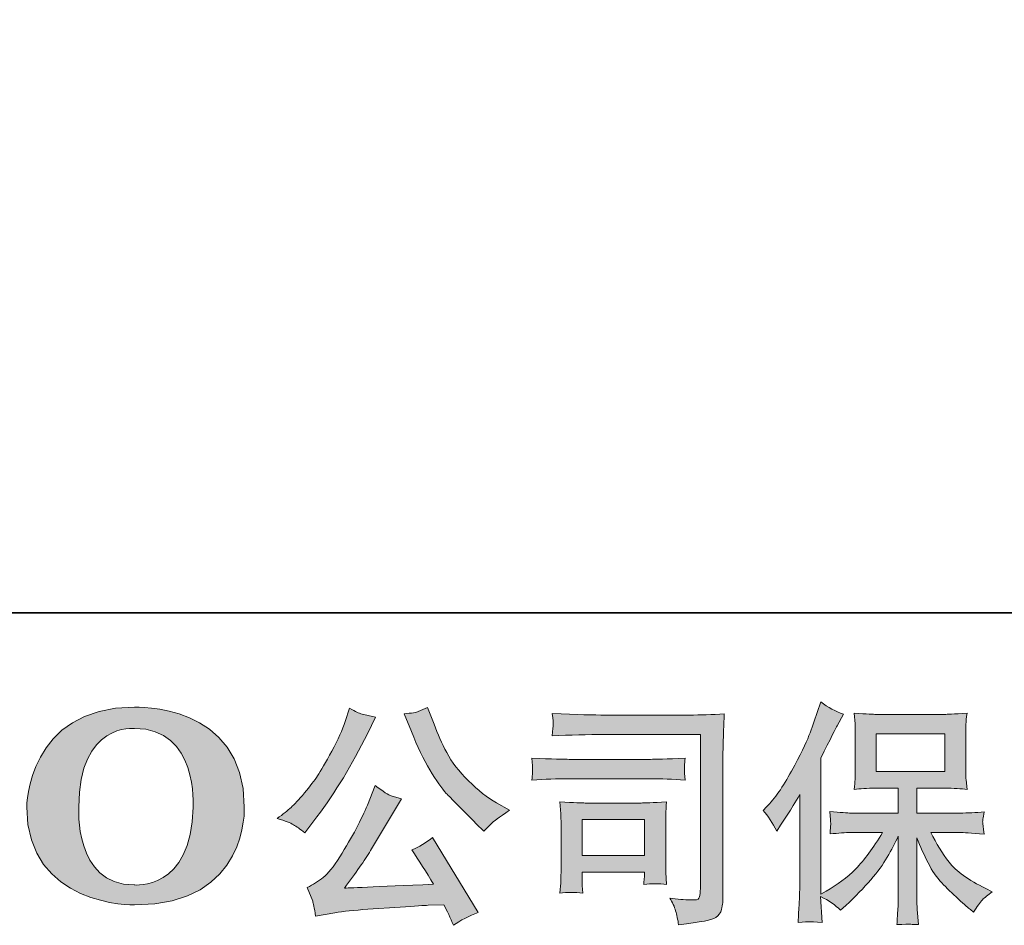
# Model space of a CAD drawing. Units: inches. Extents: x -228 to 1607, y -504 to 822.
# Drawn here: x -79 to 101, y -503 to -338 of the extents above; entities that cross this region are included whole.
import ezdxf

# ---------------------------------------------------------------- set-up
doc = ezdxf.new("R2010")
doc.units = ezdxf.units.IN
doc.header["$MEASUREMENT"] = 0
doc.layers.add('图层 1', color=7, linetype='Continuous')

msp = doc.modelspace()

# ---------------------------------------------------------------- hatches: boundary and pattern name
at = {"layer": '图层 1'}
h = msp.add_hatch(color=7, dxfattribs=at)
h.dxf.hatch_style = 2
edge = h.paths.add_edge_path()
edge.add_spline(control_points=[(-47.2, -481.78), (-47.48, -497.24), (-57.98, -496.03), (-57.98, -496.03), (-69.12, -496.03), (-68.1, -481.78), (-68.1, -481.78), (-68.1, -466.3), (-57.92, -467.41), (-57.92, -467.41), (-46.26, -467.33), (-47.2, -481.78), (-47.2, -481.78)], knot_values=[0, 0, 0, 0, 0.352778, 0.352778, 0.352778, 0.705556, 0.705556, 0.705556, 1.058333, 1.058333, 1.058333, 1.411111, 1.411111, 1.411111, 1.411111], degree=3, periodic=0)
edge.add_line((-47.2, -481.78), (-47.2, -481.78))
edge = h.paths.add_edge_path()
edge.add_spline(control_points=[(-77.63, -481.78), (-77.63, -500.03), (-57.92, -499.7), (-57.92, -499.7), (-36.88, -499.7), (-37.84, -481.78), (-37.84, -481.78), (-37.84, -462.58), (-57.92, -463.52), (-57.92, -463.52), (-77.58, -463.52), (-77.63, -481.78), (-77.63, -481.78)], knot_values=[0, 0, 0, 0, 0.352778, 0.352778, 0.352778, 0.705556, 0.705556, 0.705556, 1.058333, 1.058333, 1.058333, 1.411111, 1.411111, 1.411111, 1.411111], degree=3, periodic=0)
edge.add_line((-77.63, -481.78), (-77.63, -481.78))
h = msp.add_hatch(color=7, dxfattribs=at)
h.dxf.hatch_style = 2
h.paths.add_polyline_path([(77.78, -475.3), (90.31, -475.3), (90.31, -468.4), (77.78, -468.4)])
edge = h.paths.add_edge_path()
edge.add_spline(control_points=[(57.08, -482.4), (57.08, -482.4), (57.72, -481.75), (57.72, -481.75), (59.16, -480.31), (60.67, -478.13), (62.28, -475.2), (63.87, -472.27), (64.94, -470.11), (65.46, -468.73), (65.99, -467.35), (66.5, -465.93), (66.99, -464.47), (66.99, -464.47), (67.61, -462.57), (67.61, -462.57), (68.96, -463.55), (70.34, -464.29), (71.75, -464.81), (71.75, -464.81), (70.63, -466.92), (70.63, -466.92), (70.43, -467.27), (69.42, -469.24), (67.61, -472.84), (67.61, -472.84), (67.61, -497.74), (67.61, -497.74), (67.61, -497.74), (68.59, -497.18), (68.59, -497.18), (70.66, -496.03), (72.46, -494.67), (74.02, -493.09), (75.58, -491.51), (77.21, -489.29), (78.93, -486.45), (78.93, -486.45), (73.14, -486.45), (73.14, -486.45), (72.11, -486.45), (70.84, -486.54), (69.32, -486.71), (69.35, -486.19), (69.38, -485.79), (69.41, -485.46), (69.43, -485.14), (69.45, -484.9), (69.43, -484.71), (69.42, -484.52), (69.36, -483.82), (69.28, -482.58), (71.22, -482.79), (72.51, -482.89), (73.14, -482.89), (73.14, -482.89), (81.8, -482.89), (81.8, -482.89), (81.8, -482.89), (81.8, -478.35), (81.8, -478.35), (81.8, -478.35), (77.67, -478.35), (77.67, -478.35), (76.09, -478.35), (74.78, -478.42), (73.72, -478.56), (73.8, -477.77), (73.86, -477.17), (73.89, -476.75), (73.92, -476.33), (73.93, -475.77), (73.93, -475.07), (73.93, -475.07), (73.93, -468.27), (73.93, -468.27), (73.93, -467.44), (73.92, -466.87), (73.89, -466.58), (73.89, -466.58), (73.72, -464.62), (73.72, -464.62), (76.06, -464.77), (77.38, -464.84), (77.67, -464.84), (77.67, -464.84), (90.32, -464.84), (90.32, -464.84), (90.61, -464.84), (91.96, -464.77), (94.38, -464.62), (94.26, -465.49), (94.19, -466.16), (94.18, -466.65), (94.16, -467.12), (94.16, -467.67), (94.16, -468.27), (94.16, -468.27), (94.16, -475.07), (94.16, -475.07), (94.16, -475.98), (94.18, -476.54), (94.2, -476.78), (94.2, -476.78), (94.38, -478.56), (94.38, -478.56), (93.3, -478.42), (91.93, -478.35), (90.28, -478.35), (90.28, -478.35), (85.2, -478.35), (85.2, -478.35), (85.2, -478.35), (85.2, -482.89), (85.2, -482.89), (85.2, -482.89), (93.08, -482.89), (93.08, -482.89), (94.46, -482.89), (95.94, -482.81), (97.52, -482.67), (97.41, -483.27), (97.32, -483.71), (97.28, -483.98), (97.24, -484.25), (97.22, -484.47), (97.24, -484.62), (97.25, -484.77), (97.35, -485.49), (97.52, -486.75), (95.11, -486.55), (93.63, -486.45), (93.08, -486.45), (93.08, -486.45), (87.78, -486.45), (87.78, -486.45), (88.73, -488.47), (89.84, -490.27), (91.1, -491.88), (92.36, -493.49), (94.61, -495.1), (97.82, -496.71), (97.82, -496.71), (98.99, -497.31), (98.99, -497.31), (98.21, -497.83), (97.61, -498.32), (97.18, -498.78), (96.75, -499.24), (96.22, -499.98), (95.58, -501.02), (95.58, -501.02), (94.98, -500.54), (94.98, -500.54), (94.66, -500.31), (93.93, -499.67), (92.8, -498.62), (91.66, -497.57), (90.64, -496.58), (89.74, -495.63), (88.83, -494.68), (88.01, -493.48), (87.26, -492.02), (86.52, -490.57), (85.83, -489.04), (85.2, -487.4), (85.2, -487.4), (85.2, -498.3), (85.2, -498.3), (85.2, -499.14), (85.22, -499.88), (85.28, -500.54), (85.28, -500.54), (85.5, -503.3), (85.5, -503.3), (84.88, -503.27), (84.41, -503.25), (84.08, -503.22), (83.76, -503.19), (82.91, -503.22), (81.55, -503.3), (81.6, -502.18), (81.66, -501.23), (81.72, -500.47), (81.78, -499.71), (81.8, -498.99), (81.8, -498.3), (81.8, -498.3), (81.8, -487.1), (81.8, -487.1), (81.2, -488.36), (80.53, -489.64), (79.78, -490.95), (79.03, -492.25), (78.03, -493.65), (76.76, -495.11), (75.5, -496.58), (73.97, -498.13), (72.19, -499.77), (72.19, -499.77), (71.2, -500.67), (71.2, -500.67), (70.28, -499.7), (69.08, -498.86), (67.59, -498.17), (67.59, -498.17), (67.89, -502.92), (67.89, -502.92), (66.57, -502.83), (65.78, -502.77), (65.54, -502.76), (65.3, -502.74), (64.61, -502.8), (63.46, -502.92), (63.54, -501.51), (63.61, -500.34), (63.67, -499.42), (63.73, -498.5), (63.76, -497.56), (63.76, -496.58), (63.76, -496.58), (63.76, -479.47), (63.76, -479.47), (62.93, -480.96), (62.21, -482.17), (61.6, -483.09), (61.6, -483.09), (60.27, -485.11), (60.27, -485.11), (60.27, -485.11), (59.58, -486.19), (59.58, -486.19), (58.8, -484.67), (57.97, -483.4), (57.08, -482.4)], knot_values=[0, 0, 0, 0, 0.352778, 0.352778, 0.352778, 0.705556, 0.705556, 0.705556, 1.058333, 1.058333, 1.058333, 1.411111, 1.411111, 1.411111, 1.763889, 1.763889, 1.763889, 2.116667, 2.116667, 2.116667, 2.469444, 2.469444, 2.469444, 2.822222, 2.822222, 2.822222, 3.175, 3.175, 3.175, 3.527778, 3.527778, 3.527778, 3.880556, 3.880556, 3.880556, 4.233333, 4.233333, 4.233333, 4.586111, 4.586111, 4.586111, 4.938889, 4.938889, 4.938889, 5.291667, 5.291667, 5.291667, 5.644444, 5.644444, 5.644444, 5.997222, 5.997222, 5.997222, 6.35, 6.35, 6.35, 6.702778, 6.702778, 6.702778, 7.055556, 7.055556, 7.055556, 7.408333, 7.408333, 7.408333, 7.761111, 7.761111, 7.761111, 8.113889, 8.113889, 8.113889, 8.466667, 8.466667, 8.466667, 8.819444, 8.819444, 8.819444, 9.172222, 9.172222, 9.172222, 9.525, 9.525, 9.525, 9.877778, 9.877778, 9.877778, 10.230556, 10.230556, 10.230556, 10.583333, 10.583333, 10.583333, 10.936111, 10.936111, 10.936111, 11.288889, 11.288889, 11.288889, 11.641667, 11.641667, 11.641667, 11.994444, 11.994444, 11.994444, 12.347222, 12.347222, 12.347222, 12.7, 12.7, 12.7, 13.052778, 13.052778, 13.052778, 13.405556, 13.405556, 13.405556, 13.758333, 13.758333, 13.758333, 14.111111, 14.111111, 14.111111, 14.463889, 14.463889, 14.463889, 14.816667, 14.816667, 14.816667, 15.169444, 15.169444, 15.169444, 15.522222, 15.522222, 15.522222, 15.875, 15.875, 15.875, 16.227778, 16.227778, 16.227778, 16.580556, 16.580556, 16.580556, 16.933333, 16.933333, 16.933333, 17.286111, 17.286111, 17.286111, 17.638889, 17.638889, 17.638889, 17.991667, 17.991667, 17.991667, 18.344444, 18.344444, 18.344444, 18.697222, 18.697222, 18.697222, 19.05, 19.05, 19.05, 19.402778, 19.402778, 19.402778, 19.755556, 19.755556, 19.755556, 20.108333, 20.108333, 20.108333, 20.461111, 20.461111, 20.461111, 20.813889, 20.813889, 20.813889, 21.166667, 21.166667, 21.166667, 21.519444, 21.519444, 21.519444, 21.872222, 21.872222, 21.872222, 22.225, 22.225, 22.225, 22.577778, 22.577778, 22.577778, 22.930556, 22.930556, 22.930556, 23.283333, 23.283333, 23.283333, 23.636111, 23.636111, 23.636111, 23.988889, 23.988889, 23.988889, 24.341667, 24.341667, 24.341667, 24.694444, 24.694444, 24.694444, 25.047222, 25.047222, 25.047222, 25.4, 25.4, 25.4, 25.752778, 25.752778, 25.752778, 26.105556, 26.105556, 26.105556, 26.458333, 26.458333, 26.458333, 26.811111, 26.811111, 26.811111, 27.163889, 27.163889, 27.163889, 27.516667, 27.516667, 27.516667, 27.516667], degree=3, periodic=0)
edge.add_line((57.08, -482.4), (57.08, -482.4))
h = msp.add_hatch(color=7, dxfattribs=at)
h.dxf.hatch_style = 2
edge = h.paths.add_edge_path()
edge.add_spline(control_points=[(-7.26, -467.99), (-6.17, -470.72), (-5.06, -473.06), (-3.88, -475.01), (-2.72, -476.97), (-1.72, -478.39), (-0.88, -479.28), (-0.05, -480.17), (1.78, -482.02), (4.59, -484.84), (4.59, -484.84), (5.97, -486.22), (5.97, -486.22), (5.97, -486.22), (7.44, -484.71), (7.44, -484.71), (7.64, -484.48), (8.72, -483.71), (10.67, -482.38), (10.67, -482.38), (8.3, -481), (8.3, -481), (6.63, -480.06), (4.92, -478.72), (3.17, -476.99), (1.42, -475.27), (0.1, -473.55), (-0.8, -471.84), (-1.69, -470.13), (-2.46, -468.4), (-3.12, -466.65), (-3.12, -466.65), (-4.33, -463.55), (-4.33, -463.55), (-4.33, -463.55), (-6.01, -464.32), (-6.01, -464.32), (-6.33, -464.5), (-7.2, -464.62), (-8.6, -464.71), (-8.6, -464.71), (-7.26, -467.99), (-7.26, -467.99)], knot_values=[0, 0, 0, 0, 1, 1, 1, 2, 2, 2, 3, 3, 3, 4, 4, 4, 5, 5, 5, 6, 6, 6, 7, 7, 7, 8, 8, 8, 9, 9, 9, 10, 10, 10, 11, 11, 11, 12, 12, 12, 13, 13, 13, 14, 14, 14, 14], degree=3, periodic=0)
edge = h.paths.add_edge_path()
edge.add_spline(control_points=[(-15.32, -481.44), (-15.84, -482.7), (-16.53, -484.14), (-17.38, -485.75), (-18.23, -487.35), (-19.22, -489.06), (-20.37, -490.89), (-21.51, -492.71), (-22.53, -493.98), (-23.41, -494.68), (-24.29, -495.38), (-25.25, -495.99), (-26.31, -496.48), (-26.31, -496.48), (-25.32, -499.02), (-25.32, -499.02), (-25.21, -499.31), (-25.03, -500.21), (-24.8, -501.74), (-24.8, -501.74), (-21.27, -501.13), (-21.27, -501.13), (-19.75, -500.87), (-17.74, -500.66), (-15.24, -500.49), (-15.24, -500.49), (-9.34, -500.1), (-9.34, -500.1), (-6.58, -499.9), (-4.86, -499.78), (-4.2, -499.75), (-4.2, -499.75), (-1.31, -499.67), (-1.31, -499.67), (-0.74, -500.76), (-0.16, -502.01), (0.41, -503.42), (1.73, -502.5), (3.23, -501.72), (4.94, -501.09), (4.94, -501.09), (-3.38, -487.34), (-3.38, -487.34), (-4.59, -488.32), (-5.85, -489.08), (-7.18, -489.62), (-5.88, -491.58), (-4.56, -493.68), (-3.22, -495.92), (-13.94, -496.38), (-19.36, -496.61), (-19.5, -496.61), (-17.43, -493.82), (-15.84, -491.54), (-14.72, -489.75), (-14.72, -489.75), (-10.75, -483.03), (-10.75, -483.03), (-10.75, -483.03), (-9.07, -480.31), (-9.07, -480.31), (-9.07, -480.31), (-10.97, -479.71), (-10.97, -479.71), (-11.43, -479.6), (-12.41, -478.98), (-13.9, -477.86), (-13.9, -477.86), (-15.32, -481.44), (-15.32, -481.44)], knot_values=[0, 0, 0, 0, 1, 1, 1, 2, 2, 2, 3, 3, 3, 4, 4, 4, 5, 5, 5, 6, 6, 6, 7, 7, 7, 8, 8, 8, 9, 9, 9, 10, 10, 10, 11, 11, 11, 12, 12, 12, 13, 13, 13, 14, 14, 14, 15, 15, 15, 16, 16, 16, 17, 17, 17, 18, 18, 18, 19, 19, 19, 20, 20, 20, 21, 21, 21, 22, 22, 22, 23, 23, 23, 23], degree=3, periodic=0)
edge = h.paths.add_edge_path()
edge.add_spline(control_points=[(-28.84, -485.01), (-28.31, -485.33), (-27.62, -485.82), (-26.79, -486.48), (-26.79, -486.48), (-24.55, -483.55), (-24.55, -483.55), (-21.18, -479.12), (-18.11, -474.06), (-15.32, -468.37), (-15.32, -468.37), (-13.86, -465.36), (-13.86, -465.36), (-13.86, -465.36), (-16.53, -464.71), (-16.53, -464.71), (-16.76, -464.68), (-17.45, -464.35), (-18.6, -463.72), (-18.6, -463.72), (-19.37, -466.13), (-19.37, -466.13), (-19.86, -467.63), (-20.69, -469.42), (-21.83, -471.54), (-22.98, -473.65), (-23.84, -475.15), (-24.42, -476.05), (-24.99, -476.94), (-25.8, -477.99), (-26.83, -479.21), (-27.86, -480.43), (-28.68, -481.32), (-29.29, -481.87), (-29.89, -482.41), (-30.74, -483.09), (-31.83, -483.89), (-30.36, -484.32), (-29.37, -484.7), (-28.84, -485.01)], knot_values=[0, 0, 0, 0, 0.352778, 0.352778, 0.352778, 0.705556, 0.705556, 0.705556, 1.058333, 1.058333, 1.058333, 1.411111, 1.411111, 1.411111, 1.763889, 1.763889, 1.763889, 2.116667, 2.116667, 2.116667, 2.469444, 2.469444, 2.469444, 2.822222, 2.822222, 2.822222, 3.175, 3.175, 3.175, 3.527778, 3.527778, 3.527778, 3.880556, 3.880556, 3.880556, 4.233333, 4.233333, 4.233333, 4.586111, 4.586111, 4.586111, 4.586111], degree=3, periodic=0)
edge.add_line((-28.84, -485.01), (-28.84, -485.01))
h = msp.add_hatch(color=7, dxfattribs=at)
h.dxf.hatch_style = 2
h.paths.add_polyline_path([(23.96, -484.09), (35.4, -484.09), (35.4, -490.65), (23.96, -490.65)])
edge = h.paths.add_edge_path()
edge.add_spline(control_points=[(28.17, -468.52), (28.17, -468.52), (45.63, -468.52), (45.63, -468.52), (45.63, -468.52), (45.63, -496.54), (45.63, -496.54), (45.63, -496.54), (45.58, -497.27), (45.58, -497.27), (45.55, -497.76), (45.47, -498.14), (45.34, -498.43), (45.21, -498.72), (44.71, -498.83), (43.82, -498.78), (42.67, -498.75), (41.39, -498.63), (39.98, -498.43), (40.5, -499.24), (40.86, -500.01), (41.07, -500.76), (41.29, -501.51), (41.47, -502.37), (41.62, -503.35), (45.63, -502.86), (47.9, -502.4), (48.43, -501.97), (48.96, -501.54), (49.26, -501.19), (49.35, -500.95), (49.44, -500.7), (49.52, -500.34), (49.59, -499.87), (49.66, -499.39), (49.71, -499.09), (49.71, -498.95), (49.71, -498.95), (49.71, -474.21), (49.71, -474.21), (49.71, -472.94), (49.72, -471.59), (49.76, -470.14), (49.81, -468.69), (49.88, -466.9), (49.97, -464.74), (47.71, -464.88), (45.59, -464.96), (43.6, -464.96), (43.6, -464.96), (28.21, -464.96), (28.21, -464.96), (26.23, -464.96), (23, -464.87), (18.51, -464.7), (18.63, -465.8), (18.69, -466.49), (18.69, -466.75), (18.66, -466.97), (18.6, -467.64), (18.51, -468.78), (21.73, -468.6), (24.95, -468.52), (28.17, -468.52)], knot_values=[0, 0, 0, 0, 0.352778, 0.352778, 0.352778, 0.705556, 0.705556, 0.705556, 1.058333, 1.058333, 1.058333, 1.411111, 1.411111, 1.411111, 1.763889, 1.763889, 1.763889, 2.116667, 2.116667, 2.116667, 2.469444, 2.469444, 2.469444, 2.822222, 2.822222, 2.822222, 3.175, 3.175, 3.175, 3.527778, 3.527778, 3.527778, 3.880556, 3.880556, 3.880556, 4.233333, 4.233333, 4.233333, 4.586111, 4.586111, 4.586111, 4.938889, 4.938889, 4.938889, 5.291667, 5.291667, 5.291667, 5.644444, 5.644444, 5.644444, 5.997222, 5.997222, 5.997222, 6.35, 6.35, 6.35, 6.702778, 6.702778, 6.702778, 7.055556, 7.055556, 7.055556, 7.408333, 7.408333, 7.408333, 7.408333], degree=3, periodic=0)
edge.add_line((28.17, -468.52), (28.17, -468.52))
edge = h.paths.add_edge_path()
edge.add_spline(control_points=[(21.55, -476.62), (21.55, -476.62), (36.37, -476.62), (36.37, -476.62), (38.39, -476.62), (40.54, -476.69), (42.84, -476.84), (42.84, -476.84), (42.71, -475.62), (42.71, -475.62), (42.68, -475.62), (42.68, -475.36), (42.71, -474.84), (42.71, -474.84), (42.71, -474.15), (42.71, -474.15), (42.71, -473.88), (42.75, -473.45), (42.84, -472.84), (39.36, -472.99), (37.24, -473.06), (36.46, -473.06), (36.46, -473.06), (21.59, -473.06), (21.59, -473.06), (20.76, -473.06), (18.49, -472.99), (14.78, -472.84), (14.84, -473.94), (14.88, -474.61), (14.91, -474.88), (14.91, -475.13), (14.89, -475.37), (14.88, -475.62), (14.87, -475.86), (14.84, -476.26), (14.78, -476.84), (17.16, -476.69), (19.42, -476.62), (21.55, -476.62)], knot_values=[0, 0, 0, 0, 0.352778, 0.352778, 0.352778, 0.705556, 0.705556, 0.705556, 1.058333, 1.058333, 1.058333, 1.411111, 1.411111, 1.411111, 1.763889, 1.763889, 1.763889, 2.116667, 2.116667, 2.116667, 2.469444, 2.469444, 2.469444, 2.822222, 2.822222, 2.822222, 3.175, 3.175, 3.175, 3.527778, 3.527778, 3.527778, 3.880556, 3.880556, 3.880556, 4.233333, 4.233333, 4.233333, 4.586111, 4.586111, 4.586111, 4.586111], degree=3, periodic=0)
edge.add_line((21.55, -476.62), (21.55, -476.62))
edge = h.paths.add_edge_path()
edge.add_spline(control_points=[(24.09, -497.53), (24, -496.49), (23.96, -495.73), (23.96, -495.24), (23.96, -495.24), (23.96, -493.69), (23.96, -493.69), (23.96, -493.69), (35.4, -493.69), (35.4, -493.69), (35.4, -493.69), (35.4, -494.25), (35.4, -494.25), (35.4, -494.31), (35.37, -494.51), (35.32, -494.87), (35.28, -495.23), (35.27, -495.59), (35.27, -495.93), (36.6, -495.76), (37.98, -495.76), (39.42, -495.93), (39.42, -495.93), (39.29, -493.69), (39.29, -493.69), (39.26, -493.26), (39.25, -492.57), (39.25, -491.61), (39.25, -491.61), (39.25, -485), (39.25, -485), (39.25, -484.27), (39.25, -483.62), (39.26, -483.07), (39.28, -482.51), (39.33, -481.77), (39.42, -480.83), (36.88, -480.98), (35.32, -481.05), (34.74, -481.05), (34.74, -481.05), (24.52, -481.05), (24.52, -481.05), (24.03, -481.05), (22.49, -480.98), (19.89, -480.83), (19.89, -480.83), (20.07, -483.04), (20.07, -483.04), (20.09, -483.39), (20.11, -484.08), (20.11, -485.13), (20.11, -485.13), (20.11, -493.04), (20.11, -493.04), (20.11, -493.99), (20.09, -494.74), (20.07, -495.29), (20.04, -495.83), (19.98, -496.58), (19.89, -497.53), (21.24, -497.36), (22.64, -497.36), (24.09, -497.53)], knot_values=[0, 0, 0, 0, 0.352778, 0.352778, 0.352778, 0.705556, 0.705556, 0.705556, 1.058333, 1.058333, 1.058333, 1.411111, 1.411111, 1.411111, 1.763889, 1.763889, 1.763889, 2.116667, 2.116667, 2.116667, 2.469444, 2.469444, 2.469444, 2.822222, 2.822222, 2.822222, 3.175, 3.175, 3.175, 3.527778, 3.527778, 3.527778, 3.880556, 3.880556, 3.880556, 4.233333, 4.233333, 4.233333, 4.586111, 4.586111, 4.586111, 4.938889, 4.938889, 4.938889, 5.291667, 5.291667, 5.291667, 5.644444, 5.644444, 5.644444, 5.997222, 5.997222, 5.997222, 6.35, 6.35, 6.35, 6.702778, 6.702778, 6.702778, 7.055556, 7.055556, 7.055556, 7.408333, 7.408333, 7.408333, 7.408333], degree=3, periodic=0)
edge.add_line((24.09, -497.53), (24.09, -497.53))

# ---------------------------------------------------------------- linework, layer by layer
at = {"layer": '图层 1', "color": 7, "lineweight": 35}
msp.add_lwpolyline([(1606.84, -446.24), (-228.16, -446.24), (-228.16, 742.33), (1606.84, 742.33), (1606.84, -446.24)], dxfattribs=at)
at = {"layer": '图层 1', "color": 7, "lineweight": 0}
for points in [[(77.78, -475.3), (90.31, -475.3), (90.31, -468.4), (77.78, -468.4), (77.78, -475.3)], [(23.96, -484.09), (35.4, -484.09), (35.4, -490.65), (23.96, -490.65), (23.96, -484.09)]]:
    msp.add_lwpolyline(points, dxfattribs=at)
for points, knots in [([(-77.63, -481.78), (-77.63, -500.03), (-57.92, -499.7), (-57.92, -499.7), (-36.88, -499.7), (-37.84, -481.78), (-37.84, -481.78), (-37.84, -462.58), (-57.92, -463.52), (-57.92, -463.52), (-77.58, -463.52), (-77.63, -481.78), (-77.63, -481.78)], [0, 0, 0, 0, 1, 1, 1, 2, 2, 2, 3, 3, 3, 4, 4, 4, 4]), ([(57.08, -482.4), (57.08, -482.4), (57.72, -481.75), (57.72, -481.75), (59.16, -480.31), (60.67, -478.13), (62.28, -475.2), (63.87, -472.27), (64.94, -470.11), (65.46, -468.73), (65.99, -467.35), (66.5, -465.93), (66.99, -464.47), (66.99, -464.47), (67.61, -462.57), (67.61, -462.57), (68.96, -463.55), (70.34, -464.29), (71.75, -464.81), (71.75, -464.81), (70.63, -466.92), (70.63, -466.92), (70.43, -467.27), (69.42, -469.24), (67.61, -472.84), (67.61, -472.84), (67.61, -497.74), (67.61, -497.74), (67.61, -497.74), (68.59, -497.18), (68.59, -497.18), (70.66, -496.03), (72.46, -494.67), (74.02, -493.09), (75.58, -491.51), (77.21, -489.29), (78.93, -486.45), (78.93, -486.45), (73.14, -486.45), (73.14, -486.45), (72.11, -486.45), (70.84, -486.54), (69.32, -486.71), (69.35, -486.19), (69.38, -485.79), (69.41, -485.46), (69.43, -485.14), (69.45, -484.9), (69.43, -484.71), (69.42, -484.52), (69.36, -483.82), (69.28, -482.58), (71.22, -482.79), (72.51, -482.89), (73.14, -482.89), (73.14, -482.89), (81.8, -482.89), (81.8, -482.89), (81.8, -482.89), (81.8, -478.35), (81.8, -478.35), (81.8, -478.35), (77.67, -478.35), (77.67, -478.35), (76.09, -478.35), (74.78, -478.42), (73.72, -478.56), (73.8, -477.77), (73.86, -477.17), (73.89, -476.75), (73.92, -476.33), (73.93, -475.77), (73.93, -475.07), (73.93, -475.07), (73.93, -468.27), (73.93, -468.27), (73.93, -467.44), (73.92, -466.87), (73.89, -466.58), (73.89, -466.58), (73.72, -464.62), (73.72, -464.62), (76.06, -464.77), (77.38, -464.84), (77.67, -464.84), (77.67, -464.84), (90.32, -464.84), (90.32, -464.84), (90.61, -464.84), (91.96, -464.77), (94.38, -464.62), (94.26, -465.49), (94.19, -466.16), (94.18, -466.65), (94.16, -467.12), (94.16, -467.67), (94.16, -468.27), (94.16, -468.27), (94.16, -475.07), (94.16, -475.07), (94.16, -475.98), (94.18, -476.54), (94.2, -476.78), (94.2, -476.78), (94.38, -478.56), (94.38, -478.56), (93.3, -478.42), (91.93, -478.35), (90.28, -478.35), (90.28, -478.35), (85.2, -478.35), (85.2, -478.35), (85.2, -478.35), (85.2, -482.89), (85.2, -482.89), (85.2, -482.89), (93.08, -482.89), (93.08, -482.89), (94.46, -482.89), (95.94, -482.81), (97.52, -482.67), (97.41, -483.27), (97.32, -483.71), (97.28, -483.98), (97.24, -484.25), (97.22, -484.47), (97.24, -484.62), (97.25, -484.77), (97.35, -485.49), (97.52, -486.75), (95.11, -486.55), (93.63, -486.45), (93.08, -486.45), (93.08, -486.45), (87.78, -486.45), (87.78, -486.45), (88.73, -488.47), (89.84, -490.27), (91.1, -491.88), (92.36, -493.49), (94.61, -495.1), (97.82, -496.71), (97.82, -496.71), (98.99, -497.31), (98.99, -497.31), (98.21, -497.83), (97.61, -498.32), (97.18, -498.78), (96.75, -499.24), (96.22, -499.98), (95.58, -501.02), (95.58, -501.02), (94.98, -500.54), (94.98, -500.54), (94.66, -500.31), (93.93, -499.67), (92.8, -498.62), (91.66, -497.57), (90.64, -496.58), (89.74, -495.63), (88.83, -494.68), (88.01, -493.48), (87.26, -492.02), (86.52, -490.57), (85.83, -489.04), (85.2, -487.4), (85.2, -487.4), (85.2, -498.3), (85.2, -498.3), (85.2, -499.14), (85.22, -499.88), (85.28, -500.54), (85.28, -500.54), (85.5, -503.3), (85.5, -503.3), (84.88, -503.27), (84.41, -503.25), (84.08, -503.22), (83.76, -503.19), (82.91, -503.22), (81.55, -503.3), (81.6, -502.18), (81.66, -501.23), (81.72, -500.47), (81.78, -499.71), (81.8, -498.99), (81.8, -498.3), (81.8, -498.3), (81.8, -487.1), (81.8, -487.1), (81.2, -488.36), (80.53, -489.64), (79.78, -490.95), (79.03, -492.25), (78.03, -493.65), (76.76, -495.11), (75.5, -496.58), (73.97, -498.13), (72.19, -499.77), (72.19, -499.77), (71.2, -500.67), (71.2, -500.67), (70.28, -499.7), (69.08, -498.86), (67.59, -498.17), (67.59, -498.17), (67.89, -502.92), (67.89, -502.92), (66.57, -502.83), (65.78, -502.77), (65.54, -502.76), (65.3, -502.74), (64.61, -502.8), (63.46, -502.92), (63.54, -501.51), (63.61, -500.34), (63.67, -499.42), (63.73, -498.5), (63.76, -497.56), (63.76, -496.58), (63.76, -496.58), (63.76, -479.47), (63.76, -479.47), (62.93, -480.96), (62.21, -482.17), (61.6, -483.09), (61.6, -483.09), (60.27, -485.11), (60.27, -485.11), (60.27, -485.11), (59.58, -486.19), (59.58, -486.19), (58.8, -484.67), (57.97, -483.4), (57.08, -482.4)], [0, 0, 0, 0, 1, 1, 1, 2, 2, 2, 3, 3, 3, 4, 4, 4, 5, 5, 5, 6, 6, 6, 7, 7, 7, 8, 8, 8, 9, 9, 9, 10, 10, 10, 11, 11, 11, 12, 12, 12, 13, 13, 13, 14, 14, 14, 15, 15, 15, 16, 16, 16, 17, 17, 17, 18, 18, 18, 19, 19, 19, 20, 20, 20, 21, 21, 21, 22, 22, 22, 23, 23, 23, 24, 24, 24, 25, 25, 25, 26, 26, 26, 27, 27, 27, 28, 28, 28, 29, 29, 29, 30, 30, 30, 31, 31, 31, 32, 32, 32, 33, 33, 33, 34, 34, 34, 35, 35, 35, 36, 36, 36, 37, 37, 37, 38, 38, 38, 39, 39, 39, 40, 40, 40, 41, 41, 41, 42, 42, 42, 43, 43, 43, 44, 44, 44, 45, 45, 45, 46, 46, 46, 47, 47, 47, 48, 48, 48, 49, 49, 49, 50, 50, 50, 51, 51, 51, 52, 52, 52, 53, 53, 53, 54, 54, 54, 55, 55, 55, 56, 56, 56, 57, 57, 57, 58, 58, 58, 59, 59, 59, 60, 60, 60, 61, 61, 61, 62, 62, 62, 63, 63, 63, 64, 64, 64, 65, 65, 65, 66, 66, 66, 67, 67, 67, 68, 68, 68, 69, 69, 69, 70, 70, 70, 71, 71, 71, 72, 72, 72, 73, 73, 73, 74, 74, 74, 75, 75, 75, 76, 76, 76, 77, 77, 77, 78, 78, 78, 78]), ([(-28.84, -485.01), (-28.31, -485.33), (-27.62, -485.82), (-26.79, -486.48), (-26.79, -486.48), (-24.55, -483.55), (-24.55, -483.55), (-21.18, -479.12), (-18.11, -474.06), (-15.32, -468.37), (-15.32, -468.37), (-13.86, -465.36), (-13.86, -465.36), (-13.86, -465.36), (-16.53, -464.71), (-16.53, -464.71), (-16.76, -464.68), (-17.45, -464.35), (-18.6, -463.72), (-18.6, -463.72), (-19.37, -466.13), (-19.37, -466.13), (-19.86, -467.63), (-20.69, -469.42), (-21.83, -471.54), (-22.98, -473.65), (-23.84, -475.15), (-24.42, -476.05), (-24.99, -476.94), (-25.8, -477.99), (-26.83, -479.21), (-27.86, -480.43), (-28.68, -481.32), (-29.29, -481.87), (-29.89, -482.41), (-30.74, -483.09), (-31.83, -483.89), (-30.36, -484.32), (-29.37, -484.7), (-28.84, -485.01)], [0, 0, 0, 0, 1, 1, 1, 2, 2, 2, 3, 3, 3, 4, 4, 4, 5, 5, 5, 6, 6, 6, 7, 7, 7, 8, 8, 8, 9, 9, 9, 10, 10, 10, 11, 11, 11, 12, 12, 12, 13, 13, 13, 13]), ([(-7.26, -467.99), (-6.17, -470.72), (-5.06, -473.06), (-3.88, -475.01), (-2.72, -476.97), (-1.72, -478.39), (-0.88, -479.28), (-0.05, -480.17), (1.78, -482.02), (4.59, -484.84), (4.59, -484.84), (5.97, -486.22), (5.97, -486.22), (5.97, -486.22), (7.44, -484.71), (7.44, -484.71), (7.64, -484.48), (8.72, -483.71), (10.67, -482.38), (10.67, -482.38), (8.3, -481), (8.3, -481), (6.63, -480.06), (4.92, -478.72), (3.17, -476.99), (1.42, -475.27), (0.1, -473.55), (-0.8, -471.84), (-1.69, -470.13), (-2.46, -468.4), (-3.12, -466.65), (-3.12, -466.65), (-4.33, -463.55), (-4.33, -463.55), (-4.33, -463.55), (-6.01, -464.32), (-6.01, -464.32), (-6.33, -464.5), (-7.2, -464.62), (-8.6, -464.71), (-8.6, -464.71), (-7.26, -467.99), (-7.26, -467.99)], [0, 0, 0, 0, 1, 1, 1, 2, 2, 2, 3, 3, 3, 4, 4, 4, 5, 5, 5, 6, 6, 6, 7, 7, 7, 8, 8, 8, 9, 9, 9, 10, 10, 10, 11, 11, 11, 12, 12, 12, 13, 13, 13, 14, 14, 14, 14]), ([(28.17, -468.52), (28.17, -468.52), (45.63, -468.52), (45.63, -468.52), (45.63, -468.52), (45.63, -496.54), (45.63, -496.54), (45.63, -496.54), (45.58, -497.27), (45.58, -497.27), (45.55, -497.76), (45.47, -498.14), (45.34, -498.43), (45.21, -498.72), (44.71, -498.83), (43.82, -498.78), (42.67, -498.75), (41.39, -498.63), (39.98, -498.43), (40.5, -499.24), (40.86, -500.01), (41.07, -500.76), (41.29, -501.51), (41.47, -502.37), (41.62, -503.35), (45.63, -502.86), (47.9, -502.4), (48.43, -501.97), (48.96, -501.54), (49.26, -501.19), (49.35, -500.95), (49.44, -500.7), (49.52, -500.34), (49.59, -499.87), (49.66, -499.39), (49.71, -499.09), (49.71, -498.95), (49.71, -498.95), (49.71, -474.21), (49.71, -474.21), (49.71, -472.94), (49.72, -471.59), (49.76, -470.14), (49.81, -468.69), (49.88, -466.9), (49.97, -464.74), (47.71, -464.88), (45.59, -464.96), (43.6, -464.96), (43.6, -464.96), (28.21, -464.96), (28.21, -464.96), (26.23, -464.96), (23, -464.87), (18.51, -464.7), (18.63, -465.8), (18.69, -466.49), (18.69, -466.75), (18.66, -466.97), (18.6, -467.64), (18.51, -468.78), (21.73, -468.6), (24.95, -468.52), (28.17, -468.52)], [0, 0, 0, 0, 1, 1, 1, 2, 2, 2, 3, 3, 3, 4, 4, 4, 5, 5, 5, 6, 6, 6, 7, 7, 7, 8, 8, 8, 9, 9, 9, 10, 10, 10, 11, 11, 11, 12, 12, 12, 13, 13, 13, 14, 14, 14, 15, 15, 15, 16, 16, 16, 17, 17, 17, 18, 18, 18, 19, 19, 19, 20, 20, 20, 21, 21, 21, 21]), ([(-47.2, -481.78), (-47.48, -497.24), (-57.98, -496.03), (-57.98, -496.03), (-69.12, -496.03), (-68.1, -481.78), (-68.1, -481.78), (-68.1, -466.3), (-57.92, -467.41), (-57.92, -467.41), (-46.26, -467.33), (-47.2, -481.78), (-47.2, -481.78)], [0, 0, 0, 0, 1, 1, 1, 2, 2, 2, 3, 3, 3, 4, 4, 4, 4]), ([(21.55, -476.62), (21.55, -476.62), (36.37, -476.62), (36.37, -476.62), (38.39, -476.62), (40.54, -476.69), (42.84, -476.84), (42.84, -476.84), (42.71, -475.62), (42.71, -475.62), (42.68, -475.62), (42.68, -475.36), (42.71, -474.84), (42.71, -474.84), (42.71, -474.15), (42.71, -474.15), (42.71, -473.88), (42.75, -473.45), (42.84, -472.84), (39.36, -472.99), (37.24, -473.06), (36.46, -473.06), (36.46, -473.06), (21.59, -473.06), (21.59, -473.06), (20.76, -473.06), (18.49, -472.99), (14.78, -472.84), (14.84, -473.94), (14.88, -474.61), (14.91, -474.88), (14.91, -475.13), (14.89, -475.37), (14.88, -475.62), (14.87, -475.86), (14.84, -476.26), (14.78, -476.84), (17.16, -476.69), (19.42, -476.62), (21.55, -476.62)], [0, 0, 0, 0, 1, 1, 1, 2, 2, 2, 3, 3, 3, 4, 4, 4, 5, 5, 5, 6, 6, 6, 7, 7, 7, 8, 8, 8, 9, 9, 9, 10, 10, 10, 11, 11, 11, 12, 12, 12, 13, 13, 13, 13]), ([(-15.32, -481.44), (-15.84, -482.7), (-16.53, -484.14), (-17.38, -485.75), (-18.23, -487.35), (-19.22, -489.06), (-20.37, -490.89), (-21.51, -492.71), (-22.53, -493.98), (-23.41, -494.68), (-24.29, -495.38), (-25.25, -495.99), (-26.31, -496.48), (-26.31, -496.48), (-25.32, -499.02), (-25.32, -499.02), (-25.21, -499.31), (-25.03, -500.21), (-24.8, -501.74), (-24.8, -501.74), (-21.27, -501.13), (-21.27, -501.13), (-19.75, -500.87), (-17.74, -500.66), (-15.24, -500.49), (-15.24, -500.49), (-9.34, -500.1), (-9.34, -500.1), (-6.58, -499.9), (-4.86, -499.78), (-4.2, -499.75), (-4.2, -499.75), (-1.31, -499.67), (-1.31, -499.67), (-0.74, -500.76), (-0.16, -502.01), (0.41, -503.42), (1.73, -502.5), (3.23, -501.72), (4.94, -501.09), (4.94, -501.09), (-3.38, -487.34), (-3.38, -487.34), (-4.59, -488.32), (-5.85, -489.08), (-7.18, -489.62), (-5.88, -491.58), (-4.56, -493.68), (-3.22, -495.92), (-13.94, -496.38), (-19.36, -496.61), (-19.5, -496.61), (-17.43, -493.82), (-15.84, -491.54), (-14.72, -489.75), (-14.72, -489.75), (-10.75, -483.03), (-10.75, -483.03), (-10.75, -483.03), (-9.07, -480.31), (-9.07, -480.31), (-9.07, -480.31), (-10.97, -479.71), (-10.97, -479.71), (-11.43, -479.6), (-12.41, -478.98), (-13.9, -477.86), (-13.9, -477.86), (-15.32, -481.44), (-15.32, -481.44)], [0, 0, 0, 0, 1, 1, 1, 2, 2, 2, 3, 3, 3, 4, 4, 4, 5, 5, 5, 6, 6, 6, 7, 7, 7, 8, 8, 8, 9, 9, 9, 10, 10, 10, 11, 11, 11, 12, 12, 12, 13, 13, 13, 14, 14, 14, 15, 15, 15, 16, 16, 16, 17, 17, 17, 18, 18, 18, 19, 19, 19, 20, 20, 20, 21, 21, 21, 22, 22, 22, 23, 23, 23, 23]), ([(24.09, -497.53), (24, -496.49), (23.96, -495.73), (23.96, -495.24), (23.96, -495.24), (23.96, -493.69), (23.96, -493.69), (23.96, -493.69), (35.4, -493.69), (35.4, -493.69), (35.4, -493.69), (35.4, -494.25), (35.4, -494.25), (35.4, -494.31), (35.37, -494.51), (35.32, -494.87), (35.28, -495.23), (35.27, -495.59), (35.27, -495.93), (36.6, -495.76), (37.98, -495.76), (39.42, -495.93), (39.42, -495.93), (39.29, -493.69), (39.29, -493.69), (39.26, -493.26), (39.25, -492.57), (39.25, -491.61), (39.25, -491.61), (39.25, -485), (39.25, -485), (39.25, -484.27), (39.25, -483.62), (39.26, -483.07), (39.28, -482.51), (39.33, -481.77), (39.42, -480.83), (36.88, -480.98), (35.32, -481.05), (34.74, -481.05), (34.74, -481.05), (24.52, -481.05), (24.52, -481.05), (24.03, -481.05), (22.49, -480.98), (19.89, -480.83), (19.89, -480.83), (20.07, -483.04), (20.07, -483.04), (20.09, -483.39), (20.11, -484.08), (20.11, -485.13), (20.11, -485.13), (20.11, -493.04), (20.11, -493.04), (20.11, -493.99), (20.09, -494.74), (20.07, -495.29), (20.04, -495.83), (19.98, -496.58), (19.89, -497.53), (21.24, -497.36), (22.64, -497.36), (24.09, -497.53)], [0, 0, 0, 0, 1, 1, 1, 2, 2, 2, 3, 3, 3, 4, 4, 4, 5, 5, 5, 6, 6, 6, 7, 7, 7, 8, 8, 8, 9, 9, 9, 10, 10, 10, 11, 11, 11, 12, 12, 12, 13, 13, 13, 14, 14, 14, 15, 15, 15, 16, 16, 16, 17, 17, 17, 18, 18, 18, 19, 19, 19, 20, 20, 20, 21, 21, 21, 21])]:
    msp.add_open_spline(points, degree=3, knots=knots, dxfattribs=at)

doc.saveas('drawing.dxf')
